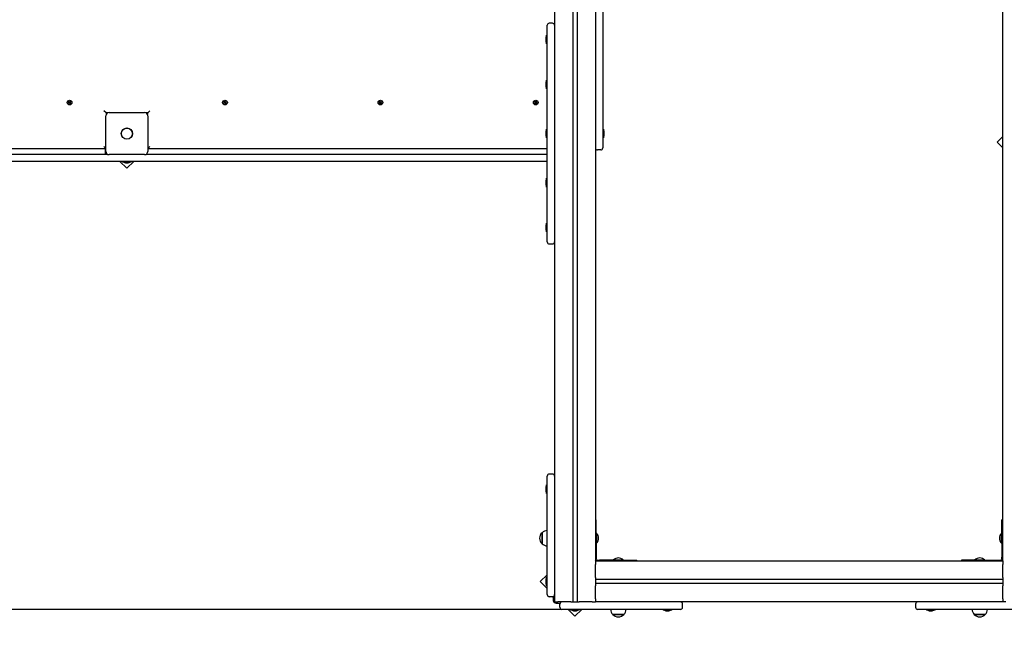
# Model space of a CAD drawing. Units: millimetres. Extents: x 5.7 to 20.3, y 5.6 to 17.3.
# Drawn here: x 13.8 to 16.2, y 8.6 to 10.1 of the extents above; entities that cross this region are included whole.
import ezdxf

# ---------------------------------------------------------------- set-up
doc = ezdxf.new("R2010")
doc.units = ezdxf.units.MM
doc.header["$LTSCALE"] = 120
doc.header["$PDSIZE"] = -1
doc.linetypes.add('SLD-Сплошная', pattern=[0])
doc.styles.get("Standard").update_dxf_attribs({"font": 'isocpeui.ttf'})
doc.dimstyles.new('ISO-25', dxfattribs={"dimtxt": 2.5, "dimasz": 2.5, "dimexe": 1.25, "dimexo": 0.625, "dimtad": 1, "dimtxsty": 'Standard', "dimcen": 2.5, "dimadec": 0, "dimazin": 0, "dimtfac": 1, "dimtmove": 0, "dimatfit": 3, "dimfxl": 1, "dimarcsym": 0})

# ---------------------------------------------------------------- blocks, each defined once
blk = doc.blocks.new('_D_9')
at = {"color": 0, "lineweight": -2, "transparency": 16777216}
for p, q in [((7.0942, 13.0203), (7.0942, 5.6046)), ((19.0569, 8.9301), (19.0569, 5.6046)), ((7.4542, 5.7246), (18.6969, 5.7246))]:
    blk.add_line(p, q, dxfattribs=at)
at = {"color": 0, "transparency": 16777216}
for points in [[(7.4542, 5.7846), (7.4542, 5.6646), (7.0942, 5.7246)], [(18.6969, 5.7846), (18.6969, 5.6646), (19.0569, 5.7246)]]:
    blk.add_solid(points, dxfattribs=at)
at = {"layer": 'Defpoints', "color": 0, "transparency": 16777216}
for p in [(7.0942, 13.0203), (19.0569, 8.9301), (19.0569, 5.7246)]:
    blk.add_point(p, dxfattribs=at)
at = {"color": 0, "transparency": 16777216, "insert": (13.0755, 6.1846), "char_height": 0.3, "attachment_point": 2}
blk.add_mtext('11,96м', dxfattribs=at)
blk = doc.blocks.new('_D_10')
at = {"color": 0, "lineweight": -2, "transparency": 16777216}
for p, q in [((12.6778, 15.9533), (20.2617, 15.9533)), ((20.1417, 7.0953), (20.1417, 15.5933)), ((16.3038, 6.7353), (20.2617, 6.7353))]:
    blk.add_line(p, q, dxfattribs=at)
at = {"color": 0, "transparency": 16777216}
for points in [[(20.0817, 15.5933), (20.2017, 15.5933), (20.1417, 15.9533)], [(20.0817, 7.0953), (20.2017, 7.0953), (20.1417, 6.7353)]]:
    blk.add_solid(points, dxfattribs=at)
at = {"layer": 'Defpoints', "color": 0, "transparency": 16777216}
for p in [(12.6778, 15.9533), (20.1417, 15.9533), (16.3038, 6.7353)]:
    blk.add_point(p, dxfattribs=at)
at = {"color": 0, "transparency": 16777216, "insert": (19.6817, 11.3443), "char_height": 0.3, "attachment_point": 2, "rotation": 90}
blk.add_mtext('9,22м', dxfattribs=at)
blk = doc.blocks.new('*D22')
at = {"color": 0, "lineweight": -2, "transparency": 16777216}
for p, q in [((13.0028, 14.4533), (6.0205, 14.4533)), ((6.1405, 8.9953), (6.1405, 14.0933)), ((15.1078, 8.6353), (6.0205, 8.6353))]:
    blk.add_line(p, q, dxfattribs=at)
at = {"color": 0, "transparency": 16777216}
for points in [[(6.0805, 14.0933), (6.2005, 14.0933), (6.1405, 14.4533)], [(6.0805, 8.9953), (6.2005, 8.9953), (6.1405, 8.6353)]]:
    blk.add_solid(points, dxfattribs=at)
at = {"layer": 'Defpoints', "color": 0, "transparency": 16777216}
for p in [(6.1405, 14.4533), (13.0028, 14.4533), (15.1078, 8.6353)]:
    blk.add_point(p, dxfattribs=at)
at = {"color": 0, "transparency": 16777216, "insert": (5.8605, 11.5443), "char_height": 0.3, "attachment_point": 5, "rotation": 90}
blk.add_mtext('5,82м', dxfattribs=at)
blk = doc.blocks.new('*D23')
at = {"color": 0, "lineweight": -2, "transparency": 16777216}
for p, q in [((8.594, 14.0903), (8.594, 16.9827)), ((17.5569, 9.5513), (17.5569, 16.9827)), ((8.954, 16.8627), (17.1969, 16.8627))]:
    blk.add_line(p, q, dxfattribs=at)
at = {"color": 0, "transparency": 16777216}
for points in [[(8.954, 16.9227), (8.954, 16.8027), (8.594, 16.8627)], [(17.1969, 16.9227), (17.1969, 16.8027), (17.5569, 16.8627)]]:
    blk.add_solid(points, dxfattribs=at)
at = {"layer": 'Defpoints', "color": 0, "transparency": 16777216}
for p in [(17.5569, 16.8627), (8.594, 14.0903), (17.5569, 9.5513)]:
    blk.add_point(p, dxfattribs=at)
at = {"color": 0, "transparency": 16777216, "insert": (13.0755, 17.1427), "char_height": 0.3, "attachment_point": 5}
blk.add_mtext('8,96м', dxfattribs=at)

msp = doc.modelspace()

# ---------------------------------------------------------------- linework, layer by layer
at = {"color": 7, "linetype": 'SLD-Сплошная', "lineweight": 25}
for p, q in [((15.0898, 10.9453), (15.0898, 8.6533)), ((15.1348, 10.9453), (15.1348, 8.6533)), ((15.1448, 10.9453), (15.1448, 8.6533)), ((15.1898, 10.8453), (15.1898, 8.7533)), ((16.1858, 8.7533), (16.1858, 10.8453)), ((15.2078, 10.105), (15.2078, 9.9893)), ((15.0848, 10.0693), (15.0768, 10.0693)), ((15.0718, 10.0293), (15.0718, 10.0643)), ((15.0682, 10.0328), (15.0682, 10.0307)), ((15.0682, 10.0307), (15.0682, 10.0258)), ((15.0718, 10.0399), (15.07, 10.0399)), ((15.07, 10.0196), (15.07, 10.0399)), ((15.07, 10.0186), (15.07, 10.0196)), ((15.07, 10.0186), (15.0718, 10.0186)), ((15.0718, 9.5693), (15.0718, 10.0293)), ((15.2078, 9.9893), (15.2078, 9.7993)), ((15.0682, 9.9228), (15.0682, 9.9207)), ((15.0718, 9.9299), (15.07, 9.9299)), ((15.07, 9.9096), (15.07, 9.9299)), ((15.0682, 9.9207), (15.0682, 9.9158)), ((15.07, 9.9086), (15.07, 9.9096)), ((15.07, 9.9086), (15.0718, 9.9086)), ((13.9008, 9.8735), (13.902, 9.8746)), ((13.9017, 9.8725), (13.9008, 9.8735)), ((13.9009, 9.8774), (13.902, 9.8783)), ((13.9021, 9.8761), (13.9009, 9.8774)), ((13.9013, 9.8754), (13.9023, 9.8756)), ((13.9023, 9.8751), (13.9013, 9.8754)), ((13.9023, 9.8754), (13.9013, 9.8754)), ((13.903, 9.8736), (13.9017, 9.8725)), ((13.9029, 9.8735), (13.9019, 9.8745)), ((13.902, 9.8783), (13.9031, 9.877)), ((13.902, 9.8762), (13.903, 9.8772)), ((13.9024, 9.8753), (13.9023, 9.8754)), ((13.9023, 9.8754), (13.9024, 9.8754)), ((13.9037, 9.8729), (13.9035, 9.8739)), ((13.9036, 9.8768), (13.9039, 9.8777)), ((13.9037, 9.8738), (13.9037, 9.8739)), ((13.9038, 9.8739), (13.9037, 9.8738)), ((13.904, 9.8738), (13.9037, 9.8729)), ((13.9037, 9.8738), (13.9037, 9.8729)), ((13.9038, 9.8767), (13.9039, 9.8768)), ((13.9039, 9.8777), (13.9041, 9.8767)), ((13.9039, 9.8768), (13.9039, 9.8777)), ((13.9039, 9.8768), (13.9039, 9.8767)), ((13.9056, 9.8723), (13.9044, 9.8736)), ((13.9056, 9.8744), (13.9045, 9.8734)), ((13.9046, 9.877), (13.9059, 9.8781)), ((13.9047, 9.8771), (13.9056, 9.876)), ((13.9052, 9.8755), (13.9062, 9.8752)), ((13.9052, 9.8753), (13.9053, 9.8752)), ((13.9062, 9.8752), (13.9052, 9.875)), ((13.9053, 9.8752), (13.9052, 9.8752)), ((13.9053, 9.8752), (13.9062, 9.8752)), ((13.9068, 9.8771), (13.9055, 9.8759)), ((13.9055, 9.8745), (13.9066, 9.8732)), ((13.9066, 9.8732), (13.9056, 9.8723)), ((13.9059, 9.8781), (13.9068, 9.8771)), ((14.2808, 9.8735), (14.282, 9.8746)), ((14.2817, 9.8725), (14.2808, 9.8735)), ((14.2809, 9.8774), (14.282, 9.8783)), ((14.2821, 9.8761), (14.2809, 9.8774)), ((14.2813, 9.8754), (14.2823, 9.8756)), ((14.2823, 9.8751), (14.2813, 9.8754)), ((14.2823, 9.8754), (14.2813, 9.8754)), ((14.283, 9.8736), (14.2817, 9.8725)), ((14.2829, 9.8735), (14.2819, 9.8745)), ((14.282, 9.8783), (14.2831, 9.877)), ((14.282, 9.8762), (14.283, 9.8772)), ((14.2824, 9.8753), (14.2823, 9.8754)), ((14.2823, 9.8754), (14.2824, 9.8754)), ((14.2837, 9.8729), (14.2835, 9.8739)), ((14.2836, 9.8768), (14.2839, 9.8777)), ((14.2837, 9.8738), (14.2837, 9.8739)), ((14.2838, 9.8739), (14.2837, 9.8738)), ((14.284, 9.8738), (14.2837, 9.8729)), ((14.2837, 9.8738), (14.2837, 9.8729)), ((14.2838, 9.8767), (14.2839, 9.8768)), ((14.2839, 9.8777), (14.2841, 9.8767)), ((14.2839, 9.8768), (14.2839, 9.8777)), ((14.2839, 9.8768), (14.2839, 9.8767)), ((14.2856, 9.8723), (14.2844, 9.8736)), ((14.2856, 9.8744), (14.2845, 9.8734)), ((14.2846, 9.877), (14.2859, 9.8781)), ((14.2847, 9.8771), (14.2856, 9.876)), ((14.2852, 9.8755), (14.2862, 9.8752)), ((14.2852, 9.8753), (14.2853, 9.8752)), ((14.2862, 9.8752), (14.2852, 9.875)), ((14.2853, 9.8752), (14.2852, 9.8752)), ((14.2853, 9.8752), (14.2862, 9.8752)), ((14.2868, 9.8771), (14.2855, 9.8759)), ((14.2855, 9.8745), (14.2866, 9.8732)), ((14.2866, 9.8732), (14.2856, 9.8723)), ((14.2859, 9.8781), (14.2868, 9.8771)), ((14.6608, 9.8735), (14.662, 9.8746)), ((14.6617, 9.8725), (14.6608, 9.8735)), ((14.6609, 9.8774), (14.662, 9.8783)), ((14.6621, 9.8761), (14.6609, 9.8774)), ((14.6613, 9.8754), (14.6623, 9.8756)), ((14.6623, 9.8751), (14.6613, 9.8754)), ((14.6623, 9.8754), (14.6613, 9.8754)), ((14.663, 9.8736), (14.6617, 9.8725)), ((14.6629, 9.8735), (14.6619, 9.8745)), ((14.662, 9.8783), (14.6631, 9.877)), ((14.662, 9.8762), (14.663, 9.8772)), ((14.6623, 9.8754), (14.6624, 9.8754)), ((14.6624, 9.8753), (14.6623, 9.8754)), ((14.6637, 9.8729), (14.6635, 9.8739)), ((14.6636, 9.8768), (14.6639, 9.8777)), ((14.6637, 9.8738), (14.6637, 9.8739)), ((14.6638, 9.8739), (14.6637, 9.8738)), ((14.664, 9.8738), (14.6637, 9.8729)), ((14.6637, 9.8738), (14.6637, 9.8729)), ((14.6638, 9.8767), (14.6639, 9.8768)), ((14.6639, 9.8777), (14.6641, 9.8767)), ((14.6639, 9.8768), (14.6639, 9.8777)), ((14.6639, 9.8768), (14.6639, 9.8767)), ((14.6656, 9.8723), (14.6644, 9.8736)), ((14.6656, 9.8744), (14.6645, 9.8734)), ((14.6646, 9.877), (14.6659, 9.8781)), ((14.6647, 9.8771), (14.6656, 9.876)), ((14.6652, 9.8755), (14.6662, 9.8752)), ((14.6652, 9.8753), (14.6653, 9.8752)), ((14.6662, 9.8752), (14.6652, 9.875)), ((14.6653, 9.8752), (14.6652, 9.8752)), ((14.6653, 9.8752), (14.6662, 9.8752)), ((14.6668, 9.8771), (14.6655, 9.8759)), ((14.6655, 9.8745), (14.6666, 9.8732)), ((14.6666, 9.8732), (14.6656, 9.8723)), ((14.6659, 9.8781), (14.6668, 9.8771)), ((15.0408, 9.8735), (15.042, 9.8746)), ((15.0417, 9.8725), (15.0408, 9.8735)), ((15.0409, 9.8774), (15.042, 9.8783)), ((15.0421, 9.8761), (15.0409, 9.8774)), ((15.0413, 9.8754), (15.0423, 9.8756)), ((15.0423, 9.8751), (15.0413, 9.8754)), ((15.0423, 9.8754), (15.0413, 9.8754)), ((15.043, 9.8736), (15.0417, 9.8725)), ((15.0429, 9.8735), (15.0419, 9.8745)), ((15.042, 9.8783), (15.0431, 9.877)), ((15.042, 9.8762), (15.043, 9.8772)), ((15.0423, 9.8754), (15.0424, 9.8754)), ((15.0424, 9.8753), (15.0423, 9.8754)), ((15.0437, 9.8729), (15.0435, 9.8739)), ((15.0436, 9.8768), (15.0439, 9.8777)), ((15.0438, 9.8739), (15.0437, 9.8738)), ((15.0437, 9.8738), (15.0437, 9.8739)), ((15.044, 9.8738), (15.0437, 9.8729)), ((15.0437, 9.8738), (15.0437, 9.8729)), ((15.0438, 9.8767), (15.0439, 9.8768)), ((15.0439, 9.8777), (15.0441, 9.8767)), ((15.0439, 9.8768), (15.0439, 9.8777)), ((15.0439, 9.8768), (15.0439, 9.8767)), ((15.0456, 9.8723), (15.0444, 9.8736)), ((15.0456, 9.8744), (15.0445, 9.8734)), ((15.0446, 9.877), (15.0459, 9.8781)), ((15.0447, 9.8771), (15.0456, 9.876)), ((15.0452, 9.8755), (15.0462, 9.8752)), ((15.0452, 9.8753), (15.0453, 9.8752)), ((15.0462, 9.8752), (15.0452, 9.875)), ((15.0453, 9.8752), (15.0452, 9.8752)), ((15.0453, 9.8752), (15.0462, 9.8752)), ((15.0468, 9.8771), (15.0455, 9.8759)), ((15.0455, 9.8745), (15.0466, 9.8732)), ((15.0466, 9.8732), (15.0456, 9.8723)), ((15.0459, 9.8781), (15.0468, 9.8771)), ((13.9928, 9.8503), (13.9878, 9.8553)), ((13.9928, 9.8503), (13.9928, 9.8456)), ((13.9975, 9.8503), (13.9928, 9.8503)), ((13.9956, 9.8493), (13.9928, 9.8493)), ((14.0003, 9.8508), (14.0873, 9.8508)), ((14.0948, 9.8503), (14.0901, 9.8503)), ((14.0948, 9.8493), (14.0919, 9.8493)), ((14.0948, 9.8503), (14.0998, 9.8553)), ((14.0948, 9.8456), (14.0948, 9.8503)), ((13.9923, 9.7558), (13.9923, 9.8428)), ((14.0953, 9.8428), (14.0953, 9.7558)), ((15.0682, 9.8028), (15.0682, 9.7958)), ((15.0718, 9.8099), (15.07, 9.8099)), ((15.07, 9.8037), (15.07, 9.8099)), ((15.07, 9.7886), (15.07, 9.8037)), ((15.2096, 9.8099), (15.2078, 9.8099)), ((15.2096, 9.8099), (15.2096, 9.7993)), ((15.2114, 9.7958), (15.2114, 9.8028)), ((15.07, 9.7886), (15.0718, 9.7886)), ((15.2078, 9.7993), (15.2078, 9.7643)), ((15.2078, 9.7886), (15.2096, 9.7886)), ((15.2096, 9.7993), (15.2096, 9.7886)), ((16.1858, 9.7918), (16.1721, 9.7781)), ((16.1721, 9.7781), (16.1858, 9.7644)), ((13.9923, 9.7623), (13.0158, 9.7623)), ((13.9878, 9.7673), (13.9923, 9.7628)), ((13.9908, 9.7623), (13.9908, 9.7533)), ((14.0953, 9.7628), (14.0998, 9.7673)), ((15.0718, 9.7623), (14.0953, 9.7623)), ((15.2028, 9.7593), (15.1948, 9.7593)), ((13.7334, 9.7493), (13.8491, 9.7493)), ((13.8491, 9.7313), (13.7334, 9.7313)), ((13.8491, 9.7493), (13.9956, 9.7493)), ((14.2384, 9.7313), (13.8491, 9.7313)), ((14.0873, 9.7478), (14.0003, 9.7478)), ((14.027, 9.7313), (14.0438, 9.7145)), ((14.0331, 9.7313), (14.0331, 9.7295)), ((14.0438, 9.7295), (14.0331, 9.7295)), ((14.0438, 9.7145), (14.0606, 9.7313)), ((14.0544, 9.7295), (14.0438, 9.7295)), ((14.0544, 9.7295), (14.0544, 9.7313)), ((14.0919, 9.7493), (14.2384, 9.7493)), ((14.2384, 9.7493), (14.3542, 9.7493)), ((14.3542, 9.7313), (14.2384, 9.7313)), ((14.3542, 9.7493), (14.8341, 9.7493)), ((14.8341, 9.7313), (14.3542, 9.7313)), ((14.8341, 9.7493), (14.9498, 9.7493)), ((14.9498, 9.7313), (14.8341, 9.7313)), ((14.9498, 9.7493), (15.0718, 9.7493)), ((15.0718, 9.7313), (14.9498, 9.7313)), ((14.0403, 9.7277), (14.0473, 9.7277)), ((15.0682, 9.6828), (15.0682, 9.6758)), ((15.0718, 9.6899), (15.07, 9.6899)), ((15.07, 9.6686), (15.07, 9.6899)), ((15.07, 9.6686), (15.0718, 9.6686)), ((15.0682, 9.5728), (15.0682, 9.5658)), ((15.0718, 9.5799), (15.07, 9.5799)), ((15.07, 9.5586), (15.07, 9.5799)), ((15.0718, 9.5343), (15.0718, 9.5693)), ((15.07, 9.5586), (15.0718, 9.5586)), ((15.0768, 9.5293), (15.0848, 9.5293)), ((15.0718, 8.9293), (15.0718, 8.9613)), ((15.0848, 8.9663), (15.0768, 8.9663)), ((15.0718, 8.9399), (15.07, 8.9399)), ((15.07, 8.9196), (15.07, 8.9399)), ((15.0682, 8.9328), (15.0682, 8.9307)), ((15.0682, 8.9307), (15.0682, 8.9258)), ((15.07, 8.9186), (15.07, 8.9196)), ((15.07, 8.9186), (15.0718, 8.9186)), ((15.0718, 8.7033), (15.0718, 8.9293)), ((15.1918, 8.8543), (15.1898, 8.8543)), ((15.1918, 8.8093), (15.1918, 8.8543)), ((16.1858, 8.8543), (16.1838, 8.8543)), ((16.1838, 8.8093), (16.1838, 8.8543)), ((15.0593, 8.8086), (15.0593, 8.8226)), ((15.0593, 8.8226), (15.0593, 8.7959)), ((15.0718, 8.8279), (15.0718, 8.8279)), ((15.1922, 8.8213), (15.1918, 8.8209)), ((15.1927, 8.8213), (15.1922, 8.8213)), ((15.1922, 8.8213), (15.1922, 8.8178)), ((15.1922, 8.8178), (15.1922, 8.7973)), ((15.1927, 8.8213), (15.1927, 8.8178)), ((15.1927, 8.8178), (15.1927, 8.7973)), ((16.1834, 8.8213), (16.1828, 8.8213)), ((16.1828, 8.7973), (16.1828, 8.8213)), ((16.1838, 8.8209), (16.1834, 8.8213)), ((16.1834, 8.7973), (16.1834, 8.8213)), ((15.0593, 8.7959), (15.0593, 8.8086)), ((15.0718, 8.7907), (15.0718, 8.7907)), ((15.1918, 8.8093), (15.1918, 8.7633)), ((15.1918, 8.7977), (15.1922, 8.7973)), ((15.1922, 8.7973), (15.1927, 8.7973)), ((16.1828, 8.7973), (16.1834, 8.7973)), ((16.1834, 8.7973), (16.1838, 8.7977)), ((16.1838, 8.8093), (16.1838, 8.7633)), ((15.1918, 8.7583), (15.1898, 8.7583)), ((16.1858, 8.7533), (15.1898, 8.7533)), ((15.1898, 8.7533), (15.1898, 8.7453)), ((15.1898, 8.7135), (15.1898, 8.7453)), ((15.1918, 8.7633), (15.1918, 8.7583)), ((15.1948, 8.7533), (15.1948, 8.7553)), ((15.1948, 8.7553), (15.1998, 8.7553)), ((15.2458, 8.7553), (15.1998, 8.7553)), ((15.2338, 8.7563), (15.2338, 8.7557)), ((15.2338, 8.7563), (15.2578, 8.7563)), ((15.2338, 8.7557), (15.2342, 8.7553)), ((15.2338, 8.7557), (15.2578, 8.7557)), ((15.2458, 8.7553), (15.2908, 8.7553)), ((15.2574, 8.7553), (15.2578, 8.7557)), ((15.2578, 8.7557), (15.2578, 8.7563)), ((15.2908, 8.7533), (15.2908, 8.7553)), ((16.0848, 8.7553), (16.0848, 8.7533)), ((16.1298, 8.7553), (16.0848, 8.7553)), ((16.1178, 8.7563), (16.1178, 8.7557)), ((16.1178, 8.7563), (16.1213, 8.7563)), ((16.1178, 8.7557), (16.1182, 8.7553)), ((16.1178, 8.7557), (16.1213, 8.7557)), ((16.1213, 8.7563), (16.1418, 8.7563)), ((16.1213, 8.7557), (16.1418, 8.7557)), ((16.1298, 8.7553), (16.1758, 8.7553)), ((16.1414, 8.7553), (16.1418, 8.7557)), ((16.1418, 8.7557), (16.1418, 8.7563)), ((16.1758, 8.7553), (16.1808, 8.7553)), ((16.1808, 8.7553), (16.1808, 8.7533)), ((16.1838, 8.7583), (16.1838, 8.7633)), ((16.1858, 8.7583), (16.1838, 8.7583)), ((16.1858, 8.7533), (16.1858, 8.7453)), ((16.1858, 8.7135), (16.1858, 8.7453)), ((15.0718, 8.7201), (15.055, 8.7033)), ((15.055, 8.7033), (15.0718, 8.6865)), ((15.0682, 8.7068), (15.0682, 8.7047)), ((15.0682, 8.7047), (15.0682, 8.6998)), ((15.0718, 8.7139), (15.07, 8.7139)), ((15.07, 8.6936), (15.07, 8.7139)), ((15.07, 8.6926), (15.07, 8.6936)), ((15.0718, 8.6713), (15.0718, 8.7033)), ((15.1898, 8.7135), (15.1898, 8.7083)), ((16.1858, 8.7083), (15.1898, 8.7083)), ((15.1898, 8.7083), (15.1898, 8.6983)), ((15.1898, 8.6983), (15.1898, 8.6931)), ((16.1858, 8.6983), (15.1898, 8.6983)), ((16.1858, 8.7135), (16.1858, 8.7083)), ((16.1858, 8.7083), (16.1858, 8.6983)), ((16.1858, 8.6983), (16.1858, 8.6931)), ((15.07, 8.6926), (15.0718, 8.6926)), ((15.1898, 8.6613), (15.1898, 8.6931)), ((16.1858, 8.6613), (16.1858, 8.6931)), ((15.0848, 8.6663), (15.0768, 8.6663)), ((15.0868, 8.6667), (15.0868, 8.6573)), ((15.0898, 8.6533), (15.0978, 8.6533)), ((15.0938, 8.6503), (15.1032, 8.6503)), ((15.1296, 8.6533), (15.0978, 8.6533)), ((15.1028, 8.6403), (15.1028, 8.6483)), ((15.1296, 8.6533), (15.1348, 8.6533)), ((15.1348, 8.6533), (15.1448, 8.6533)), ((15.1448, 8.6533), (15.15, 8.6533)), ((15.1818, 8.6533), (15.15, 8.6533)), ((15.1818, 8.6533), (15.1898, 8.6533)), ((15.1898, 8.6613), (15.1898, 8.6533)), ((16.1858, 8.6533), (15.1898, 8.6533)), ((15.4028, 8.6403), (15.4028, 8.6483)), ((15.9728, 8.6483), (15.9728, 8.6403)), ((16.1858, 8.6613), (16.1858, 8.6533)), ((16.1938, 8.6533), (16.1858, 8.6533)), ((15.1398, 8.6353), (15.1078, 8.6353)), ((15.123, 8.6353), (15.1398, 8.6185)), ((15.1291, 8.6353), (15.1291, 8.6335)), ((15.1495, 8.6335), (15.1291, 8.6335)), ((15.1363, 8.6317), (15.1383, 8.6317)), ((15.1383, 8.6317), (15.1433, 8.6317)), ((15.3658, 8.6353), (15.1398, 8.6353)), ((15.1398, 8.6185), (15.1566, 8.6353)), ((15.1504, 8.6335), (15.1495, 8.6335)), ((15.1504, 8.6335), (15.1504, 8.6353)), ((15.2272, 8.6353), (15.2272, 8.6353)), ((15.2591, 8.6228), (15.2324, 8.6228)), ((15.2324, 8.6228), (15.259, 8.6228)), ((15.259, 8.6228), (15.2591, 8.6228)), ((15.2644, 8.6353), (15.2644, 8.6353)), ((15.3551, 8.6353), (15.3551, 8.6335)), ((15.3755, 8.6335), (15.3551, 8.6335)), ((15.3623, 8.6317), (15.3643, 8.6317)), ((15.3643, 8.6317), (15.3693, 8.6317)), ((15.3978, 8.6353), (15.3658, 8.6353)), ((15.3764, 8.6335), (15.3755, 8.6335)), ((15.3764, 8.6335), (15.3764, 8.6353)), ((16.0098, 8.6353), (15.9778, 8.6353)), ((15.9991, 8.6353), (15.9991, 8.6335)), ((16.0195, 8.6335), (15.9991, 8.6335)), ((16.0063, 8.6317), (16.0083, 8.6317)), ((16.0083, 8.6317), (16.0133, 8.6317)), ((16.2358, 8.6353), (16.0098, 8.6353)), ((16.0204, 8.6335), (16.0195, 8.6335)), ((16.0204, 8.6335), (16.0204, 8.6353)), ((16.1112, 8.6353), (16.1112, 8.6353)), ((16.1304, 8.6228), (16.1164, 8.6228)), ((16.1164, 8.6228), (16.1431, 8.6228)), ((16.1431, 8.6228), (16.1304, 8.6228)), ((16.1484, 8.6353), (16.1484, 8.6353))]:
    msp.add_line(p, q, dxfattribs=at)
at = {"color": 7, "linetype": 'SLD-Сплошная', "lineweight": 25, "flags": 128}
for points in [[(13.9013, 9.877), (13.9019, 9.8776), (13.9023, 9.8779)], [(13.9063, 9.8736), (13.9057, 9.873), (13.9052, 9.8727)], [(14.2813, 9.877), (14.2819, 9.8776), (14.2823, 9.8779)], [(14.2863, 9.8736), (14.2857, 9.873), (14.2852, 9.8727)], [(14.6613, 9.877), (14.6619, 9.8776), (14.6623, 9.8779)], [(14.6663, 9.8736), (14.6657, 9.873), (14.6652, 9.8727)], [(15.0413, 9.877), (15.0419, 9.8776), (15.0423, 9.8779)], [(15.0463, 9.8736), (15.0457, 9.873), (15.0452, 9.8727)]]:
    msp.add_lwpolyline(points, dxfattribs=at)
at = {"color": 7, "linetype": 'SLD-Сплошная', "lineweight": 25}
for centre, radius in [((13.9038, 9.8753), 0.00575), ((14.2838, 9.8753), 0.00575), ((14.6638, 9.8753), 0.00575), ((15.0438, 9.8753), 0.00575), ((14.0438, 9.7993), 0.0137), ((14.0438, 9.7993), 0.0135)]:
    msp.add_circle(centre, radius, dxfattribs=at)
for centre, radius, start, end in [((15.0768, 10.0643), 0.005, 90, 180), ((15.0848, 10.0643), 0.005, 0, 90), ((15.073, 10.0328), 0.00481, 128.718, 180), ((15.073, 10.0258), 0.00481, 180, 231.282), ((15.073, 9.9228), 0.00481, 128.718, 180), ((15.073, 9.9158), 0.00481, 180, 231.282), ((13.9038, 9.8753), 0.003, 208.985, 235.9718), ((13.9013, 9.8754), 0.00103, 312.4784, 342.4784), ((13.9013, 9.8754), 0.00103, 12.4784, 42.4784), ((13.9013, 9.8754), 0.00103, 359.0538, 12.4784), ((13.9013, 9.8754), 0.00103, 342.4784, 355.9029), ((13.9037, 9.8729), 0.00103, 102.4784, 132.4784), ((13.9039, 9.8777), 0.00103, 222.4784, 252.4784), ((13.9037, 9.8729), 0.00103, 89.0538, 102.4784), ((13.9039, 9.8777), 0.00103, 252.4784, 265.9029), ((13.9037, 9.8729), 0.00102, 72.4784, 85.9029), ((13.9039, 9.8777), 0.00103, 269.0538, 282.4784), ((13.9037, 9.8729), 0.00102, 42.4784, 72.4784), ((13.9039, 9.8777), 0.00103, 282.4784, 312.4784), ((13.9062, 9.8752), 0.00102, 132.4784, 162.4784), ((13.9062, 9.8752), 0.00103, 162.4784, 175.9029), ((13.9062, 9.8752), 0.00103, 179.0538, 192.4784), ((13.9062, 9.8752), 0.00103, 192.4784, 222.4784), ((13.9038, 9.8753), 0.003, 28.985, 55.9718), ((14.2838, 9.8753), 0.003, 208.985, 235.9718), ((14.2813, 9.8754), 0.00103, 312.4784, 342.4784), ((14.2813, 9.8754), 0.00103, 12.4784, 42.4784), ((14.2813, 9.8754), 0.00103, 359.0538, 12.4784), ((14.2813, 9.8754), 0.00103, 342.4784, 355.9029), ((14.2837, 9.8729), 0.00103, 102.4784, 132.4784), ((14.2839, 9.8777), 0.00103, 222.4784, 252.4784), ((14.2837, 9.8729), 0.00103, 89.0538, 102.4784), ((14.2839, 9.8777), 0.00103, 252.4784, 265.9029), ((14.2837, 9.8729), 0.00102, 72.4784, 85.9029), ((14.2839, 9.8777), 0.00103, 269.0538, 282.4784), ((14.2837, 9.8729), 0.00102, 42.4784, 72.4784), ((14.2839, 9.8777), 0.00103, 282.4784, 312.4784), ((14.2862, 9.8752), 0.00103, 132.4784, 162.4784), ((14.2862, 9.8752), 0.00103, 162.4784, 175.9029), ((14.2862, 9.8752), 0.00103, 179.0538, 192.4784), ((14.2862, 9.8752), 0.00103, 192.4784, 222.4784), ((14.2838, 9.8753), 0.003, 28.985, 55.9718), ((14.6638, 9.8753), 0.003, 208.985, 235.9718), ((14.6613, 9.8754), 0.00103, 312.4784, 342.4784), ((14.6613, 9.8754), 0.00103, 12.4784, 42.4784), ((14.6613, 9.8754), 0.00103, 359.0538, 12.4784), ((14.6613, 9.8754), 0.00103, 342.4784, 355.9029), ((14.6637, 9.8729), 0.00103, 102.4784, 132.4784), ((14.6639, 9.8777), 0.00103, 222.4784, 252.4784), ((14.6637, 9.8729), 0.00103, 89.0538, 102.4784), ((14.6639, 9.8777), 0.00103, 252.4784, 265.9029), ((14.6637, 9.8729), 0.00102, 72.4784, 85.9029), ((14.6639, 9.8777), 0.00103, 269.0538, 282.4784), ((14.6637, 9.8729), 0.00102, 42.4784, 72.4784), ((14.6639, 9.8777), 0.00103, 282.4784, 312.4784), ((14.6662, 9.8752), 0.00103, 132.4784, 162.4784), ((14.6662, 9.8752), 0.00103, 162.4784, 175.9029), ((14.6662, 9.8752), 0.00103, 179.0538, 192.4784), ((14.6662, 9.8752), 0.00103, 192.4784, 222.4784), ((14.6638, 9.8753), 0.003, 28.985, 55.9718), ((15.0438, 9.8753), 0.003, 208.985, 235.9718), ((15.0413, 9.8754), 0.00103, 312.4784, 342.4784), ((15.0413, 9.8754), 0.00103, 12.4784, 42.4784), ((15.0413, 9.8754), 0.00103, 359.0538, 12.4784), ((15.0413, 9.8754), 0.00103, 342.4784, 355.9029), ((15.0437, 9.8729), 0.00103, 102.4784, 132.4784), ((15.0439, 9.8777), 0.00103, 222.4784, 252.4784), ((15.0437, 9.8729), 0.00103, 89.0538, 102.4784), ((15.0439, 9.8777), 0.00103, 252.4784, 265.9029), ((15.0437, 9.8729), 0.00102, 72.4784, 85.9029), ((15.0439, 9.8777), 0.00103, 269.0538, 282.4784), ((15.0437, 9.8729), 0.00102, 42.4784, 72.4784), ((15.0439, 9.8777), 0.00103, 282.4784, 312.4784), ((15.0462, 9.8752), 0.00102, 132.4784, 162.4784), ((15.0462, 9.8752), 0.00103, 162.4784, 175.9029), ((15.0462, 9.8752), 0.00103, 179.0538, 192.4784), ((15.0462, 9.8752), 0.00103, 192.4784, 222.4784), ((15.0438, 9.8753), 0.003, 28.985, 55.9718), ((14.0003, 9.8428), 0.008, 90, 180), ((14.0873, 9.8428), 0.008, 0, 90), ((15.073, 9.8028), 0.00481, 128.718, 180), ((15.2066, 9.8028), 0.00481, 0, 51.282), ((15.073, 9.7958), 0.00481, 180, 231.282), ((15.2066, 9.7958), 0.00481, 308.718, 360), ((13.9978, 9.7533), 0.007, 180, 214.8499), ((14.0003, 9.7558), 0.008, 180, 270), ((14.0873, 9.7558), 0.008, 270, 0), ((15.1948, 9.7643), 0.005, 180, 270), ((15.2028, 9.7643), 0.005, 270, 0), ((14.0403, 9.7325), 0.00481, 218.718, 270), ((14.0473, 9.7325), 0.00481, 270, 321.282), ((15.073, 9.6828), 0.00481, 128.718, 180), ((15.073, 9.6758), 0.00481, 180, 231.282), ((15.073, 9.5728), 0.00481, 128.718, 180), ((15.073, 9.5658), 0.00481, 180, 231.282), ((15.0768, 9.5343), 0.005, 180, 270), ((15.0848, 9.5343), 0.005, 270, 0), ((15.0768, 8.9613), 0.005, 90, 180), ((15.0848, 8.9613), 0.005, 0, 90), ((15.073, 8.9328), 0.00481, 128.718, 180), ((15.073, 8.9258), 0.00481, 180, 231.282), ((15.0706, 8.8093), 0.0175, 130.3062, 229.6938), ((15.0718, 8.8104), 0.0175, 90, 135.5648), ((15.1803, 8.8093), 0.0173, 316.0913, 43.9087), ((16.1953, 8.8093), 0.0173, 136.0913, 223.9087), ((15.0718, 8.8082), 0.0175, 224.4352, 270), ((15.1868, 8.7583), 0.005, 306.8699, 0), ((15.1948, 8.7503), 0.005, 90, 143.1301), ((15.2458, 8.7438), 0.0173, 46.0913, 133.9087), ((16.1298, 8.7438), 0.0173, 46.0913, 133.9087), ((16.1808, 8.7503), 0.005, 36.8699, 90), ((16.1888, 8.7583), 0.005, 180, 233.1301), ((15.073, 8.7068), 0.00481, 128.718, 180), ((15.073, 8.6998), 0.00481, 180, 231.282), ((15.0768, 8.6713), 0.005, 180, 270), ((15.0848, 8.6713), 0.005, 270, 0), ((15.0938, 8.6573), 0.007, 180, 270), ((15.1078, 8.6483), 0.005, 90, 180), ((15.3978, 8.6483), 0.005, 0, 90), ((15.9778, 8.6483), 0.005, 90, 180), ((15.1078, 8.6403), 0.005, 180, 270), ((15.1363, 8.6365), 0.00481, 218.718, 270), ((15.1433, 8.6365), 0.00481, 270, 321.282), ((15.2447, 8.6353), 0.0175, 180, 225.5648), ((15.2458, 8.6341), 0.0175, 220.3062, 319.6938), ((15.2469, 8.6353), 0.0175, 314.4352, 0), ((15.3623, 8.6365), 0.00481, 218.718, 270), ((15.3693, 8.6365), 0.00481, 270, 321.282), ((15.3978, 8.6403), 0.005, 270, 0), ((15.9778, 8.6403), 0.005, 180, 270), ((16.0063, 8.6365), 0.00481, 218.718, 270), ((16.0133, 8.6365), 0.00481, 270, 321.282), ((16.1287, 8.6353), 0.0175, 180, 225.5648), ((16.1298, 8.6341), 0.0175, 220.3062, 319.6938), ((16.1309, 8.6353), 0.0175, 314.4352, 0)]:
    msp.add_arc(centre, radius, start, end, dxfattribs=at)

# ---------------------------------------------------------------- dimensions: what is measured, and where the dimension line sits
dim = msp.add_linear_dim(base=(17.5569, 16.8627), p1=(8.594, 14.0903), p2=(17.5569, 9.5513), dimstyle='ISO-25', override={"dimtxt": 0.3, "dimasz": 0.36, "dimexe": 0.12, "dimexo": 0, "dimgap": 0.1, "dimtih": 0, "dimtoh": 0, "dimzin": 1, "dimpost": 'м', "dimtdec": 3, "dimtzin": 1})
dim.commit()
dim.dimension.update_dxf_attribs({"geometry": '*D23', "text_midpoint": (13.0755, 17.1427)})
at = {"color": 251, "true_color": 0x636466}
for base, p1, p2, angle, picture, middle in [((20.1417, 15.9533), (16.3038, 6.7353), (12.6778, 15.9533), 90, '_D_10', (20.1417, 11.3443)), ((19.0569, 5.7246), (7.0942, 13.0203), (19.0569, 8.9301), 0, '_D_9', (13.0755, 5.7246))]:
    dim = msp.add_linear_dim(base=base, p1=p1, p2=p2, angle=angle, dimstyle='ISO-25', override={"dimtxt": 0.3, "dimasz": 0.36, "dimexe": 0.12, "dimexo": 0, "dimgap": 0.1, "dimzin": 1, "dimpost": 'м', "dimtdec": 3, "dimtzin": 1}, dxfattribs=at)
    dim.commit()
    dim.dimension.update_dxf_attribs({"geometry": picture, "text_midpoint": middle, "dimtype": 160})
dim = msp.add_linear_dim(base=(6.1405, 14.4533), p1=(15.1078, 8.6353), p2=(13.0028, 14.4533), angle=90, dimstyle='ISO-25', override={"dimtxt": 0.3, "dimasz": 0.36, "dimexe": 0.12, "dimexo": 0, "dimgap": 0.1, "dimzin": 1, "dimpost": 'м', "dimtdec": 3, "dimtzin": 1})
dim.commit()
dim.dimension.update_dxf_attribs({"geometry": '*D22', "text_midpoint": (5.8605, 11.5443)})

doc.saveas('drawing.dxf')
